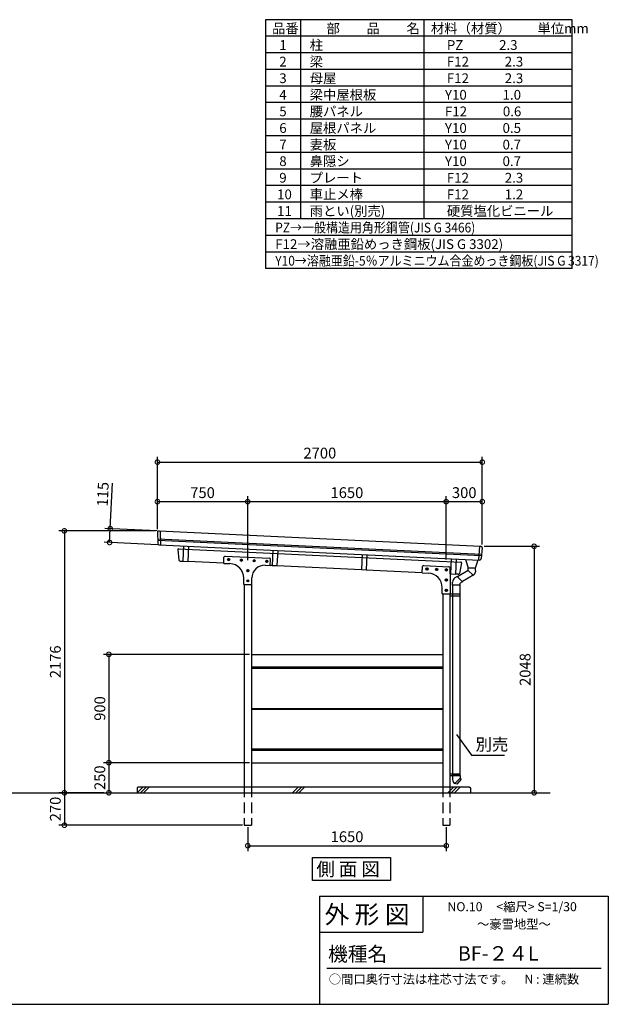
# Model space of a CAD drawing. Extents: x 105 to 12230, y 0 to 8182.
# Drawn here: x 7338 to 12230, y 0 to 8182 of the extents above; entities that cross this region are included whole.
import ezdxf

# ---------------------------------------------------------------- set-up
doc = ezdxf.new("R2010")
doc.units = 0
doc.header["$LTSCALE"] = 7
doc.header["$PDMODE"] = 3
doc.header["$PDSIZE"] = 2
doc.linetypes.add('HIDDEN', pattern=[0.375, 0.25, -0.125])
doc.layers.get('0').update_dxf_attribs({"linetype": 'CONTINUOUS'})
doc.layers.get('DEFPOINTS').update_dxf_attribs({"linetype": 'CONTINUOUS'})
for name, color, linetype in [('仕様書枠', 230, 'CONTINUOUS'), ('寸法', 4, 'CONTINUOUS'), ('文字', 7, 'CONTINUOUS'), ('点線', 2, 'HIDDEN'), ('細線', 5, 'CONTINUOUS'), ('部品1', 7, 'CONTINUOUS'), ('Ｇ．Ｌ', 30, 'CONTINUOUS')]:
    doc.layers.add(name, color=color, linetype=linetype)
doc.styles.get("Standard").update_dxf_attribs({"font": 'txt', "bigfont": 'bigfont.shx'})
doc.styles.add('STYLE1', font='isocp.shx', dxfattribs={"bigfont": 'bigfont.shx'})
doc.styles.add('STYLE2', font='MS PGothic.ttf')
doc.styles.add('STYLE3', font='MS PGothic.ttf')
doc.dimstyles.new('INABA_S30G', dxfattribs={"dimscale": 30, "dimtxt": 3, "dimasz": 2.5, "dimexe": 1.5, "dimexo": 0.5, "dimgap": 1, "dimtad": 3, "dimdec": 1, "dimdsep": 46, "dimtxsty": 'STYLE1', "dimblk1": 'DOTSMALL', "dimblk2": 'DOTSMALL', "dimsah": 1, "dimcen": 0, "dimclrt": 7, "dimadec": 0, "dimazin": 0, "dimtfac": 1, "dimtdec": 4, "dimtix": 1, "dimtmove": 0, "dimatfit": 3, "dimldrblk": 'DOTSMALL', "dimfxl": 1, "dimtolj": 1, "dimtzin": 0, "dimarcsym": 0})
doc.dimstyles.new('INABA_S40G', dxfattribs={"dimscale": 40, "dimtxt": 3, "dimasz": 2.5, "dimexe": 1.5, "dimexo": 0.5, "dimgap": 1, "dimtad": 3, "dimdec": 1, "dimdsep": 46, "dimtxsty": 'STYLE1', "dimblk1": 'DOTSMALL', "dimblk2": 'DOTSMALL', "dimsah": 1, "dimcen": 0, "dimclrt": 7, "dimadec": 0, "dimazin": 0, "dimtfac": 1, "dimtdec": 4, "dimtix": 1, "dimtmove": 0, "dimatfit": 3, "dimldrblk": 'DOTSMALL', "dimfxl": 1, "dimtolj": 1, "dimtzin": 0, "dimarcsym": 0})

# ---------------------------------------------------------------- blocks, each defined once
blk = doc.blocks.new('_DOTSMALL')
at = {"color": 0, "linetype": 'ByBlock', "ltscale": 50, "const_width": 0.5}
blk.add_lwpolyline([(-0.0625, 0, 1), (0.0625, 0, 1)], format="xyb", close=True, dxfattribs=at)
blk = doc.blocks.new('*D14')
at = {"color": 0, "linetype": 'ByBlock', "ltscale": 50}
for p, q in [((9911.5, -5916.2), (9911.5, -5314.6)), ((12611.5, -6044.2), (12611.5, -5314.6)), ((9911.5, -5359.6), (12611.5, -5359.6))]:
    blk.add_line(p, q, dxfattribs=at)
at = {"layer": 'DEFPOINTS', "color": 0, "linetype": 'ByBlock', "ltscale": 50}
for p in [(12611.5, -5359.6), (9911.5, -5931.2), (12611.5, -6059.2)]:
    blk.add_point(p, dxfattribs=at)
at = {"color": 0, "linetype": 'ByBlock', "ltscale": 50, "xscale": 75, "yscale": 75, "zscale": 75, "rotation": 180}
blk.add_blockref('_DOTSMALL', (9911.5, -5359.6), dxfattribs=at)
at = {"color": 0, "linetype": 'ByBlock', "ltscale": 50, "xscale": 75, "yscale": 75, "zscale": 75}
blk.add_blockref('_DOTSMALL', (12611.5, -5359.6), dxfattribs=at)
at = {"color": 7, "linetype": 'ByBlock', "ltscale": 50, "insert": (11261.5, -5284.6), "char_height": 90, "attachment_point": 5, "style": 'STYLE1'}
blk.add_mtext('\\A1;2700', dxfattribs=at)
blk = doc.blocks.new('*D15')
at = {"color": 0, "linetype": 'ByBlock', "ltscale": 50}
for p, q in [((10661.5, -6173.9), (10661.5, -5643.2)), ((12311.5, -6167.6), (12311.5, -5643.2)), ((10661.5, -5688.2), (12311.5, -5688.2))]:
    blk.add_line(p, q, dxfattribs=at)
at = {"layer": 'DEFPOINTS', "color": 0, "linetype": 'ByBlock', "ltscale": 50}
for p in [(12311.5, -5688.2), (10661.5, -6188.9), (12311.5, -6182.6)]:
    blk.add_point(p, dxfattribs=at)
at = {"color": 0, "linetype": 'ByBlock', "ltscale": 50, "xscale": 75, "yscale": 75, "zscale": 75, "rotation": 180}
blk.add_blockref('_DOTSMALL', (10661.5, -5688.2), dxfattribs=at)
at = {"color": 0, "linetype": 'ByBlock', "ltscale": 50, "xscale": 75, "yscale": 75, "zscale": 75}
blk.add_blockref('_DOTSMALL', (12311.5, -5688.2), dxfattribs=at)
at = {"color": 7, "linetype": 'ByBlock', "ltscale": 50, "insert": (11486.5, -5613.2), "char_height": 90, "attachment_point": 5, "style": 'STYLE1'}
blk.add_mtext('\\A1;1650', dxfattribs=at)
blk = doc.blocks.new('*D16')
at = {"color": 0, "linetype": 'ByBlock', "ltscale": 50}
for p, q in [((10662.5, -8392.2), (10662.5, -8592.4)), ((12312.5, -8392.2), (12312.5, -8592.4)), ((10662.5, -8547.4), (12312.5, -8547.4))]:
    blk.add_line(p, q, dxfattribs=at)
at = {"layer": 'DEFPOINTS', "color": 0, "linetype": 'ByBlock', "ltscale": 50}
for p in [(10662.5, -8377.2), (12312.5, -8377.2), (12312.5, -8547.4)]:
    blk.add_point(p, dxfattribs=at)
at = {"color": 0, "linetype": 'ByBlock', "ltscale": 50, "xscale": 75, "yscale": 75, "zscale": 75, "rotation": 180}
blk.add_blockref('_DOTSMALL', (10662.5, -8547.4), dxfattribs=at)
at = {"color": 0, "linetype": 'ByBlock', "ltscale": 50, "xscale": 75, "yscale": 75, "zscale": 75}
blk.add_blockref('_DOTSMALL', (12312.5, -8547.4), dxfattribs=at)
at = {"color": 7, "linetype": 'ByBlock', "ltscale": 50, "insert": (11487.5, -8472.4), "char_height": 90, "attachment_point": 5, "style": 'STYLE1'}
blk.add_mtext('\\A1;1650', dxfattribs=at)
blk = doc.blocks.new('*D17')
at = {"color": 0, "linetype": 'ByBlock', "ltscale": 50}
for p, q in [((8529.5, -5931.2), (7726.1, -5931.2)), ((7771.1, -5931.2), (7771.1, -8107.2)), ((8097.7, -8107.2), (7726.1, -8107.2))]:
    blk.add_line(p, q, dxfattribs=at)
at = {"layer": 'DEFPOINTS', "color": 0, "linetype": 'ByBlock', "ltscale": 50}
for p in [(8544.5, -5931.2), (7771.1, -8107.2), (8112.7, -8107.2)]:
    blk.add_point(p, dxfattribs=at)
at = {"color": 0, "linetype": 'ByBlock', "ltscale": 50, "xscale": 75, "yscale": 75, "zscale": 75}
for p, rotation in [((7771.1, -5931.2), 90), ((7771.1, -8107.2), 270)]:
    blk.add_blockref('_DOTSMALL', p, dxfattribs=dict(at, rotation=rotation))
at = {"color": 7, "linetype": 'ByBlock', "ltscale": 50, "insert": (7696.1, -7019.2), "char_height": 90, "attachment_point": 5, "rotation": 90, "style": 'STYLE1'}
blk.add_mtext('\\A1;2176', dxfattribs=at)
blk = doc.blocks.new('*D18')
at = {"color": 0, "linetype": 'ByBlock', "ltscale": 50}
for p, q in [((9310.5, -6957.2), (8095.7, -6957.2)), ((8140.7, -6957.2), (8140.7, -7857.2)), ((9310.5, -7857.2), (8095.7, -7857.2))]:
    blk.add_line(p, q, dxfattribs=at)
at = {"layer": 'DEFPOINTS', "color": 0, "linetype": 'ByBlock', "ltscale": 50}
for p in [(9325.5, -6957.2), (8140.7, -7857.2), (9325.5, -7857.2)]:
    blk.add_point(p, dxfattribs=at)
at = {"color": 0, "linetype": 'ByBlock', "ltscale": 50, "xscale": 75, "yscale": 75, "zscale": 75}
for p, rotation in [((8140.7, -6957.2), 90), ((8140.7, -7857.2), 270)]:
    blk.add_blockref('_DOTSMALL', p, dxfattribs=dict(at, rotation=rotation))
at = {"color": 7, "linetype": 'ByBlock', "ltscale": 50, "insert": (8065.7, -7407.2), "char_height": 90, "attachment_point": 5, "rotation": 90, "style": 'STYLE1'}
blk.add_mtext('\\A1;900', dxfattribs=at)
blk = doc.blocks.new('*D19')
at = {"color": 0, "linetype": 'ByBlock', "ltscale": 50}
for p, q in [((9310.5, -7857.2), (8095.7, -7857.2)), ((8140.7, -7857.2), (8140.7, -8107.2)), ((8054.5, -8107.2), (8185.7, -8107.2))]:
    blk.add_line(p, q, dxfattribs=at)
at = {"layer": 'DEFPOINTS', "color": 0, "linetype": 'ByBlock', "ltscale": 50}
for p in [(9325.5, -7857.2), (8039.5, -8107.2), (8140.7, -8107.2)]:
    blk.add_point(p, dxfattribs=at)
at = {"color": 0, "linetype": 'ByBlock', "ltscale": 50, "xscale": 75, "yscale": 75, "zscale": 75}
for p, rotation in [((8140.7, -7857.2), 90), ((8140.7, -8107.2), 270)]:
    blk.add_blockref('_DOTSMALL', p, dxfattribs=dict(at, rotation=rotation))
at = {"color": 7, "linetype": 'ByBlock', "ltscale": 50, "insert": (8065.6, -7982.2), "char_height": 90, "attachment_point": 5, "rotation": 90, "style": 'STYLE1'}
blk.add_mtext('\\A1;250', dxfattribs=at)
blk = doc.blocks.new('*D20')
at = {"color": 0, "linetype": 'ByBlock', "ltscale": 50}
for p, q in [((9519.2, -5912.6), (9537.1, -5535)), ((9910.6, -5931.1), (9474.3, -5910.5)), ((9513.8, -6027.5), (9519.2, -5912.6)), ((9912.1, -6046.3), (9468.8, -6025.3))]:
    blk.add_line(p, q, dxfattribs=at)
at = {"layer": 'DEFPOINTS', "color": 0, "linetype": 'ByBlock', "ltscale": 50}
for p in [(9925.6, -5931.8), (9513.8, -6027.5), (9927.1, -6047.1)]:
    blk.add_point(p, dxfattribs=at)
at = {"color": 0, "linetype": 'ByBlock', "ltscale": 50, "xscale": 75, "yscale": 75, "zscale": 75}
for p, rotation in [((9519.2, -5912.6), 87.28578778387816), ((9513.8, -6027.5), 267.2857877838782)]:
    blk.add_blockref('_DOTSMALL', p, dxfattribs=dict(at, rotation=rotation))
at = {"color": 7, "linetype": 'ByBlock', "ltscale": 50, "insert": (9457.7, -5626.2), "char_height": 90, "attachment_point": 5, "rotation": 87.28579, "style": 'STYLE1'}
blk.add_mtext('\\A1;115', dxfattribs=at)
blk = doc.blocks.new('*D21')
at = {"color": 0, "linetype": 'ByBlock', "ltscale": 50}
for p, q in [((9911.5, -5916.2), (9911.5, -5643.2)), ((10661.5, -6173.9), (10661.5, -5643.2)), ((9911.5, -5688.2), (10661.5, -5688.2))]:
    blk.add_line(p, q, dxfattribs=at)
at = {"layer": 'DEFPOINTS', "color": 0, "linetype": 'ByBlock', "ltscale": 50}
for p in [(10661.5, -5688.2), (9911.5, -5931.2), (10661.5, -6188.9)]:
    blk.add_point(p, dxfattribs=at)
at = {"color": 0, "linetype": 'ByBlock', "ltscale": 50, "xscale": 75, "yscale": 75, "zscale": 75, "rotation": 180}
blk.add_blockref('_DOTSMALL', (9911.5, -5688.2), dxfattribs=at)
at = {"color": 0, "linetype": 'ByBlock', "ltscale": 50, "xscale": 75, "yscale": 75, "zscale": 75}
blk.add_blockref('_DOTSMALL', (10661.5, -5688.2), dxfattribs=at)
at = {"color": 7, "linetype": 'ByBlock', "ltscale": 50, "insert": (10286.5, -5613.2), "char_height": 90, "attachment_point": 5, "style": 'STYLE1'}
blk.add_mtext('\\A1;750', dxfattribs=at)
blk = doc.blocks.new('A$C0EDA5930')
at = {"layer": '細線', "ltscale": 50}
blk.add_lwpolyline([(2.5, 5.2), (9, 1.5), (15.5, 5.2), (15.5, 12.8), (9, 16.5), (2.5, 12.8)], close=True, dxfattribs=at)
at = {"layer": '部品1', "ltscale": 50}
blk.add_circle((9, 9), 9, dxfattribs=at)
blk = doc.blocks.new('*D22')
at = {"color": 0, "linetype": 'ByBlock', "ltscale": 50}
for p, q in [((11197.8, -11653.1), (11658.7, -11653.1)), ((11613.7, -11653.1), (11613.7, -13701.1)), ((11313, -13701.1), (11658.7, -13701.1))]:
    blk.add_line(p, q, dxfattribs=at)
at = {"layer": 'DEFPOINTS', "color": 0, "linetype": 'ByBlock', "ltscale": 50}
for p in [(11182.8, -11653.1), (11298, -13701.1), (11613.7, -13701.1)]:
    blk.add_point(p, dxfattribs=at)
at = {"color": 0, "linetype": 'ByBlock', "ltscale": 50, "xscale": 75, "yscale": 75, "zscale": 75}
for p, rotation in [((11613.7, -11653.1), 90), ((11613.7, -13701.1), 270)]:
    blk.add_blockref('_DOTSMALL', p, dxfattribs=dict(at, rotation=rotation))
at = {"color": 7, "linetype": 'ByBlock', "ltscale": 50, "insert": (11538.7, -12677.1), "char_height": 90, "attachment_point": 5, "rotation": 90, "style": 'STYLE1'}
blk.add_mtext('\\A1;2048', dxfattribs=at)
blk = doc.blocks.new('*D23')
at = {"color": 0, "linetype": 'ByBlock', "ltscale": 50}
for p, q in [((12311.5, -6167.6), (12311.5, -5643.2)), ((12611.5, -6044.2), (12611.5, -5643.2)), ((12311.5, -5688.2), (12611.5, -5688.2))]:
    blk.add_line(p, q, dxfattribs=at)
at = {"layer": 'DEFPOINTS', "color": 0, "linetype": 'ByBlock', "ltscale": 50}
for p in [(12611.5, -5688.2), (12611.5, -6059.2), (12311.5, -6182.6)]:
    blk.add_point(p, dxfattribs=at)
at = {"color": 0, "linetype": 'ByBlock', "ltscale": 50, "xscale": 75, "yscale": 75, "zscale": 75, "rotation": 180}
blk.add_blockref('_DOTSMALL', (12311.5, -5688.2), dxfattribs=at)
at = {"color": 0, "linetype": 'ByBlock', "ltscale": 50, "xscale": 75, "yscale": 75, "zscale": 75}
blk.add_blockref('_DOTSMALL', (12611.5, -5688.2), dxfattribs=at)
at = {"color": 7, "linetype": 'ByBlock', "ltscale": 50, "insert": (12461.5, -5613.2), "char_height": 90, "attachment_point": 5, "style": 'STYLE1'}
blk.add_mtext('\\A1;300', dxfattribs=at)
blk = doc.blocks.new('A$C77024C93')
at = {"layer": '細線', "ltscale": 50}
for p, q in [((0, 0), (50, 50)), ((26.9, 0), (76.9, 50)), ((53.9, 0), (103.9, 50)), ((1305, 0), (1355, 50)), ((1331.9, 0), (1381.9, 50)), ((1358.9, 0), (1408.9, 50)), ((2610.7, 0), (2660.7, 50)), ((2637.7, 0), (2687.7, 50)), ((2664.6, 0), (2714.6, 50)), ((3915.7, 0), (3965.7, 50)), ((3942.7, 0), (3992.7, 50)), ((3969.6, 0), (4019.6, 50)), ((7064.6, 0), (7114.6, 50)), ((7091.6, 0), (7141.6, 50)), ((7118.5, 0), (7168.5, 50)), ((8356.2, 0), (8406.2, 50)), ((8383.2, 0), (8433.2, 50)), ((8410.1, 0), (8460.1, 50)), ((9647.8, 0), (9697.8, 50)), ((9674.8, 0), (9724.8, 50)), ((9701.7, 0), (9751.7, 50))]:
    blk.add_line(p, q, dxfattribs=at)
blk = doc.blocks.new('*D25')
at = {"color": 0, "linetype": 'ByBlock', "ltscale": 50}
for p, q in [((15338.1, 2453.3), (14966.5, 2453.3)), ((15011.5, 2453.3), (15011.5, 2183.3)), ((16490.9, 2183.3), (14966.5, 2183.3))]:
    blk.add_line(p, q, dxfattribs=at)
at = {"layer": 'DEFPOINTS', "color": 0, "linetype": 'ByBlock', "ltscale": 50}
for p in [(15353.1, 2453.3), (15011.5, 2183.3), (16505.9, 2183.3)]:
    blk.add_point(p, dxfattribs=at)
at = {"color": 0, "linetype": 'ByBlock', "ltscale": 50, "xscale": 75, "yscale": 75, "zscale": 75}
for p, rotation in [((15011.5, 2453.3), 90), ((15011.5, 2183.3), 270)]:
    blk.add_blockref('_DOTSMALL', p, dxfattribs=dict(at, rotation=rotation))
at = {"color": 7, "linetype": 'ByBlock', "ltscale": 50, "insert": (14936.5, 2318.3), "char_height": 90, "attachment_point": 5, "rotation": 90, "style": 'STYLE1'}
blk.add_mtext('\\A1;270', dxfattribs=at)

msp = doc.modelspace()

# ---------------------------------------------------------------- linework, layer by layer
at = {"layer": '仕様書枠', "ltscale": 50}
for p, q in [((11065.98, 3628.25), (11065.98, 3628.25)), ((11065.98, 3628.25), (11065.98, 3628.25)), ((9830.4, 900), (12230.4, 900)), ((12230.4, 900), (12230.4, 0)), ((9830.4, 600), (10688.4, 600)), ((105, 0), (12230.4, 0))]:
    msp.add_line(p, q, dxfattribs=at)
at = {"layer": '仕様書枠', "linetype": 'Continuous', "ltscale": 50}
for p, q in [((9830.4, 900), (9830.4, 0)), ((10688.4, 900), (10688.4, 600))]:
    msp.add_line(p, q, dxfattribs=at)
at = {"layer": '文字', "color": 7, "ltscale": 50}
msp.add_line((9890.4, 300), (12170.4, 300), dxfattribs=at)
at = {"layer": '点線', "ltscale": 50}
for p, q in [((9203.78, 1808.02), (9203.78, 1488.02)), ((9263.78, 1808.02), (9263.78, 1488.02)), ((10853.78, 1808.02), (10853.78, 1488.02)), ((10913.78, 1808.02), (10913.78, 1488.02)), ((9203.78, 1488.02), (9263.78, 1488.02)), ((10853.78, 1488.02), (10913.78, 1488.02))]:
    msp.add_line(p, q, dxfattribs=at)
at = {"layer": '細線', "ltscale": 50}
for p, q in [((8484.82, 3868.84), (11177.48, 3741.19)), ((8485.19, 3856.81), (11176.49, 3729.23)), ((11065.98, 3628.25), (11125.98, 3628.25)), ((11107.36, 3565.02), (11065.98, 3606.25)), ((11019.64, 3510.75), (10975.34, 3554.9)), ((10999.78, 3482.99), (10935.78, 3482.99)), ((9263.78, 2805.02), (10853.78, 2805.02)), ((9263.78, 2794.02), (10853.78, 2794.02)), ((9263.78, 2458.02), (10853.78, 2458.02)), ((9263.78, 2452.02), (10853.78, 2452.02)), ((9263.78, 2122.02), (10853.78, 2122.02)), ((9263.78, 2111.02), (10853.78, 2111.02)), ((10913.78, 1805.66), (10916.14, 1808.02)), ((10999.78, 1878.48), (10955.47, 1834.33)), ((10970.06, 1828.02), (10956.94, 1835.79)), ((11007.17, 1871.78), (10970.06, 1828.02)), ((11007.17, 1871.78), (10998.32, 1877.02))]:
    msp.add_line(p, q, dxfattribs=at)
at = {"layer": '部品1'}
for p, q in [((11930.4, 8182.2), (9380.4, 8182.2)), ((9380.4, 8182.2), (9380.4, 6113.79)), ((9673.14, 8182.2), (9673.14, 6527.47)), ((11930.4, 6113.79), (11930.4, 8182.2)), ((10695.84, 8182.2), (10695.84, 6527.47)), ((11930.4, 8044.31), (9380.4, 8044.31)), ((11930.4, 7906.41), (9380.4, 7906.41)), ((11930.4, 7768.52), (9380.4, 7768.52)), ((11930.4, 7630.62), (9380.4, 7630.62)), ((11930.4, 7492.73), (9380.4, 7492.73)), ((11930.4, 7354.84), (9380.4, 7354.84)), ((11930.4, 7216.94), (9380.4, 7216.94)), ((11930.4, 7079.05), (9380.4, 7079.05)), ((11930.4, 6941.16), (9380.4, 6941.16)), ((11930.4, 6803.26), (9380.4, 6803.26)), ((11930.4, 6665.37), (9380.4, 6665.37)), ((11930.4, 6527.47), (9380.4, 6527.47)), ((11930.4, 6389.58), (9380.4, 6389.58)), ((11930.4, 6251.69), (9380.4, 6251.69)), ((11930.4, 6113.79), (9380.4, 6113.79))]:
    msp.add_line(p, q, dxfattribs=at)
at = {"layer": '部品1', "ltscale": 50}
for p, q in [((8496.85, 3933.35), (11169.37, 3806.65)), ((8505.86, 3932.92), (8509.4, 3817.62)), ((8483.24, 3919.96), (8485.99, 3830.73)), ((8498.37, 3818.15), (11160.83, 3691.92)), ((8653.33, 3779.6), (8661.99, 3690.81)), ((8658.45, 3785.65), (11005.32, 3674.4)), ((8699.59, 3808.61), (8693.58, 3681.87)), ((8740.54, 3806.66), (8734.56, 3680.43)), ((9441.59, 3773.43), (9435.6, 3647.2)), ((9482.54, 3771.49), (9476.56, 3645.26)), ((11159.82, 3807.1), (11150.38, 3692.42)), ((11181.71, 3792.6), (11174.4, 3703.84)), ((8671.29, 3682.93), (8693.58, 3681.87)), ((8693.6, 3682.37), (8734.56, 3680.43)), ((9033.38, 3664.26), (9035.79, 3715.21)), ((9046.26, 3724.72), (9413.88, 3707.29)), ((9420.98, 3645.89), (9423.39, 3696.83)), ((10183.59, 3738.25), (10177.6, 3612.02)), ((10224.54, 3736.31), (10218.56, 3610.08)), ((10925.59, 3703.08), (10919.6, 3576.84)), ((10966.54, 3701.14), (10960.53, 3574.4)), ((11043.48, 3697.49), (11065.98, 3628.25)), ((11125.98, 3628.25), (11148.48, 3692.27)), ((8734.63, 3681.93), (9033.55, 3667.76)), ((9033.38, 3664.26), (9085.46, 3661.79)), ((9377.75, 3647.94), (9420.98, 3645.89)), ((9421.15, 3649.38), (9435.67, 3648.7)), ((9435.6, 3647.2), (9476.56, 3645.26)), ((9476.63, 3646.75), (10177.67, 3613.52)), ((10177.6, 3612.02), (10218.56, 3610.08)), ((10218.63, 3611.58), (10683.55, 3589.54)), ((10683.38, 3586.04), (10685.79, 3636.98)), ((10696.26, 3646.5), (10905.76, 3636.57)), ((10915.28, 3578.43), (10915.28, 3626.58)), ((10963.47, 3636.33), (10960.56, 3574.9)), ((11065.98, 3606.25), (10976.8, 3553.44)), ((11009.85, 3667.89), (10992.83, 3580.31)), ((11065.98, 3606.25), (11065.98, 3628.25)), ((11125.98, 3606.25), (11125.98, 3628.25)), ((11125.98, 3606.25), (11125.98, 3593.07)), ((9199.78, 3488.76), (9199.78, 3541.93)), ((9267.78, 3488.76), (9267.78, 3543.06)), ((10683.38, 3586.04), (10735.46, 3583.57)), ((10915.28, 3578.55), (10919.67, 3578.34)), ((10917.78, 3578.43), (10915.28, 3578.43)), ((10917.78, 3410.54), (10917.78, 3578.43)), ((10919.6, 3576.84), (10960.56, 3574.9)), ((10975.34, 3554.9), (10955.4, 3543.09)), ((10982.82, 3573.35), (10960.53, 3574.4)), ((11112.02, 3567.78), (11018.18, 3512.21)), ((11095.98, 3567.78), (11095.98, 3567.78)), ((11095.98, 3567.78), (11095.98, 3567.78)), ((11112.02, 3567.78), (11112.02, 3567.78)), ((9199.78, 3488.76), (9267.78, 3488.76)), ((9203.78, 3488.76), (9203.78, 1808.02)), ((9263.78, 3488.76), (9263.78, 1808.02)), ((10849.78, 3410.54), (10849.78, 3463.71)), ((10935.78, 3498.99), (10935.78, 3508.67)), ((10935.78, 3482.99), (10935.78, 3498.99)), ((10937.78, 1900.48), (10937.78, 3482.99)), ((10997.78, 1900.48), (10997.78, 3482.99)), ((11019.64, 3510.75), (10999.78, 3498.99)), ((10999.78, 3482.99), (10999.78, 3498.99)), ((10849.78, 3410.54), (10917.78, 3410.54)), ((10853.78, 3410.54), (10853.78, 1808.02)), ((10913.78, 3410.54), (10913.78, 1808.02)), ((10913.78, 3394.54), (10997.78, 3394.54)), ((10917.78, 3410.54), (10997.78, 3410.54)), ((9263.78, 2908.02), (10853.78, 2908.02)), ((9263.78, 2008.02), (10853.78, 2008.02)), ((10913.78, 1916.48), (10997.78, 1916.48)), ((10913.78, 1900.48), (10997.78, 1900.48)), ((10999.78, 1900.48), (10935.78, 1900.48)), ((10935.78, 1900.48), (10935.78, 1868.79)), ((10937.78, 1900.48), (10997.78, 1900.48)), ((10999.78, 1900.48), (10999.78, 1878.48)), ((8323.78, 1808.02), (8313.78, 1798.02)), ((8323.78, 1808.02), (11073.78, 1808.02)), ((10955.47, 1834.33), (10955.4, 1834.38)), ((11073.78, 1808.02), (11083.78, 1798.02)), ((8313.78, 1798.02), (8313.78, 1758.02)), ((11083.78, 1798.02), (11083.78, 1758.02))]:
    msp.add_line(p, q, dxfattribs=at)
at = {"layer": '部品1'}
msp.add_lwpolyline([(9772.6, 1220.98), (10419.63, 1220.98), (10419.63, 1028.46), (9772.6, 1028.46)], close=True, dxfattribs=at)
at = {"layer": '部品1', "ltscale": 50}
for centre, radius, start, end in [((8496.24, 3920.36), 13, 87.285788, 181.760684), ((8498.98, 3831.13), 13, 181.760684, 267.285788), ((8658.22, 3780.66), 5, 87.285788, 192.192935), ((11168.75, 3793.66), 13, 355.293694, 87.285788), ((8671.76, 3692.92), 10, 192.192935, 267.285788), ((9045.78, 3714.73), 10, 87.285788, 177.285788), ((9413.41, 3697.3), 10, 357.285788, 87.285788), ((11161.45, 3704.91), 13, 267.285788, 355.293694), ((9079.78, 3541.93), 120, 0, 87.285788), ((9372.78, 3543.06), 105, 87.285788, 180), ((10695.78, 3636.51), 10, 87.285788, 177.285788), ((10905.28, 3626.58), 10, 360, 87.285788), ((11005.08, 3669.4), 5, 342.378641, 87.285788), ((10729.78, 3463.71), 120, 0, 87.285788), ((10975.78, 3508.67), 40, 120.634922, 180), ((10983.29, 3583.34), 10, 267.285788, 342.378641), ((11095.98, 3593.07), 30, 296.769458, 360), ((10975.78, 1868.79), 40, 180, 239.365078)]:
    msp.add_arc(centre, radius, start, end, dxfattribs=at)
at = {"layer": 'Ｇ．Ｌ', "ltscale": 50}
msp.add_line((852.73, 1758.02), (11746.2, 1758.02), dxfattribs=at)

# ---------------------------------------------------------------- block references
at = {"layer": '寸法', "ltscale": 50}
msp.add_blockref('A$C77024C93', (1249.14, 1758.02), dxfattribs=at)
at = {"layer": '部品1', "ltscale": 50}
for p in [(9065.96, 3686.83), (9171.84, 3681.81), (9277.72, 3676.79), (9383.6, 3671.77), (9224.78, 3594.76), (10714.96, 3608.66), (10794.87, 3604.87), (10874.78, 3601.08), (9224.78, 3509.76), (10874.78, 3516.54), (10874.78, 3431.54)]:
    msp.add_blockref('A$C0EDA5930', p, dxfattribs=at)

# ---------------------------------------------------------------- texts
at = {"layer": '仕様書枠', "color": 7, "ltscale": 50, "style": 'STYLE2'}
msp.add_text('側 面 図', height=112, dxfattribs=at).set_placement((9804.01, 1067.11))
at = {"layer": '寸法', "color": 7, "ltscale": 50, "insert": (11127.01, 2146.02), "char_height": 100, "width": 1, "attachment_point": 4}
msp.add_mtext('別売', dxfattribs=at)
at = {"layer": '文字', "color": 7, "ltscale": 50}
for s, height, style, p in [('品番', 81.114, 'STYLE1', (9435.66, 8068.98)), ('部\u3000\u3000品\u3000\u3000名', 81.114, 'STYLE1', (9888.64, 8068.98)), ('材料（材質）\u3000\u3000単位mm', 81.114, 'STYLE1', (10756.35, 8068.98)), ('柱', 81.11, 'STYLE1', (9748.51, 7931.08)), ('1', 81.11, 'STYLE1', (9495.49, 7931.08)), ('PZ            2.3', 81.114, 'STYLE1', (10888.44, 7931.08)), ('2', 81.11, 'STYLE1', (9495.49, 7793.19)), ('梁', 81.11, 'STYLE1', (9748.51, 7793.19)), ('F12            2.3', 81.114, 'STYLE1', (10888.44, 7793.19)), ('3', 81.11, 'STYLE1', (9495.49, 7655.29)), ('母屋', 81.114, 'STYLE1', (9748.51, 7655.29)), ('F12            2.3', 81.114, 'STYLE1', (10888.44, 7655.29)), ('梁中屋根板', 81.114, 'STYLE1', (9748.51, 7517.4)), ('4', 81.11, 'STYLE1', (9495.49, 7517.4)), ('Y10            1.0', 81.114, 'STYLE1', (10872.36, 7517.4)), ('5', 81.11, 'STYLE1', (9495.49, 7379.51)), ('腰パネル', 81.114, 'STYLE1', (9748.51, 7379.51)), ('F12            0.6', 81.114, 'STYLE1', (10872.36, 7379.51)), ('6', 81.11, 'STYLE1', (9495.49, 7241.61)), ('屋根パネル', 81.114, 'STYLE1', (9748.51, 7241.61)), ('Y10            0.5', 81.114, 'STYLE1', (10872.36, 7241.61)), ('7', 81.11, 'STYLE1', (9495.49, 7103.72)), ('妻板', 81.114, 'STYLE1', (9748.51, 7103.72)), ('Y10            0.7', 81.114, 'STYLE1', (10872.36, 7103.72)), ('8', 81.11, 'STYLE1', (9495.49, 6965.83)), ('鼻隠シ', 81.114, 'STYLE1', (9748.51, 6965.83)), ('Y10            0.7', 81.114, 'STYLE1', (10872.36, 6965.83)), ('9', 81.11, 'STYLE1', (9495.49, 6827.93)), ('プレート', 81.114, 'STYLE1', (9748.51, 6827.93)), ('F12            2.3', 81.114, 'STYLE1', (10888.44, 6827.93)), ('10', 81.114, 'STYLE1', (9477.31, 6690.04)), ('車止メ棒', 81.114, 'STYLE1', (9748.51, 6690.04)), ('F12            1.2', 81.114, 'STYLE1', (10888.44, 6690.04)), ('11', 81.114, 'STYLE1', (9477.31, 6552.14)), ('雨とい(別売)', 81.114, 'STYLE1', (9748.51, 6552.14)), ('硬質塩化ビニール', 81.114, 'STYLE1', (10888.44, 6552.14)), ('F12→溶融亜鉛めっき鋼板(JIS G 3302)', 81.114, 'STYLE1', (9461.95, 6276.36)), ('外 形 図', 150, 'STYLE2', (9872.23, 671.32)), ('NO.10     <縮尺> S=1/30', 75, 'STYLE2', (10893.1, 773.67)), ('～豪雪地型～', 75, 'STYLE2', (11138.72, 628.69)), ('機種名', 120, 'STYLE2', (9901.08, 357.96)), ('BF-２４L', 120, 'STYLE3', (10979.8, 362.92)), ('○間口奥行寸法は柱芯寸法です。    N : 連続数', 75, 'STYLE2', (9907.05, 171.41))]:
    msp.add_text(s, height=height, dxfattribs=dict(at, style=style)).set_placement(p)
at = {"layer": '文字', "color": 7, "ltscale": 50, "style": 'STYLE1', "width": 0.9}
for s, p in [('PZ→一般構造用角形鋼管(JIS G 3466)', (9461.95, 6414.25)), ('Y10→溶融亜鉛-5％アルミニウム合金めっき鋼板(JIS G 3317)', (9461.95, 6138.46))]:
    msp.add_text(s, height=81.114, dxfattribs=at).set_placement(p)

# ---------------------------------------------------------------- dimensions: what is measured, and where the dimension line sits
at = {"layer": '寸法', "ltscale": 50}
for base, p1, p2, picture, middle in [((11182.81, 4505.62), (8482.81, 3934.01), (11182.81, 3806.01), '*D14', (11199.83, 4580.63)), ((9232.81, 4177.02), (8482.81, 3934.01), (9232.81, 3676.26), '*D21', (10224.83, 4252.02)), ((10882.81, 4177.02), (9232.81, 3676.26), (10882.81, 3682.58), '*D15', (11424.83, 4252.02)), ((10883.78, 1317.82), (9233.78, 1488.02), (10883.78, 1488.02), '*D16', (11425.8, 1392.82))]:
    dim = msp.add_linear_dim(base=base, p1=p1, p2=p2, dimstyle='INABA_S30G', dxfattribs=at)
    dim.commit()
    dim.dimension.update_dxf_attribs({"geometry": picture, "text_midpoint": middle, "insert": (-1428.7, 9865.2)})
for base, p1, p2, angle, picture, middle, set_off in [((8085.1, 3837.74), (8496.85, 3933.35), (8498.37, 3818.15), 87.285788, '*D20', (8103.95, 4235.4), (-1428.7, 9865.2)), ((11613.68, 1758.02), (11182.81, 3806.01), (11298.01, 1758.02), 90, '*D22', (11613.68, 2782.02), (0, 15459.13)), ((8078.97, 1758.02), (9263.78, 2008.02), (7977.8, 1758.02), 90, '*D19', (8078.97, 1883.02), (-61.68, 9865.2)), ((7709.46, 1488.02), (8050.98, 1758.02), (9203.78, 1488.02), 90, '*D25', (7709.46, 1623.02), (-7302.08, -695.28))]:
    dim = msp.add_linear_dim(base=base, p1=p1, p2=p2, angle=angle, dimstyle='INABA_S30G', dxfattribs=at)
    dim.commit()
    dim.dimension.update_dxf_attribs({"geometry": picture, "text_midpoint": middle, "dimtype": 160, "insert": set_off})
dim = msp.add_linear_dim(base=(11182.81, 4177.02), p1=(10882.81, 3682.58), p2=(11182.81, 3806.01), dimstyle='INABA_S30G', dxfattribs=at)
dim.commit()
dim.dimension.update_dxf_attribs({"geometry": '*D23', "text_midpoint": (11032.81, 4177.02), "dimtype": 160, "insert": (-1428.7, 9865.2)})
for base, p1, p2, picture, middle in [((7709.46, 1758.02), (8482.81, 3934.01), (8050.98, 1758.02), '*D17', (7634.45, 2846.02)), ((8078.97, 2008.02), (9263.78, 2908.02), (9263.78, 2008.02), '*D18', (8003.97, 2458.02))]:
    dim = msp.add_linear_dim(base=base, p1=p1, p2=p2, angle=90, dimstyle='INABA_S30G', dxfattribs=at)
    dim.commit()
    dim.dimension.update_dxf_attribs({"geometry": picture, "text_midpoint": middle, "insert": (-61.68, 9865.2)})

# ---------------------------------------------------------------- leaders
at = {"layer": '寸法', "ltscale": 50, "has_arrowhead": 0, "annotation_type": 0, "has_hookline": 1, "hookline_direction": 0, "text_width": 240}
msp.add_leader([(10967.78, 2241.73), (11092.08, 2071.05), (11117.08, 2071.05)], dimstyle='INABA_S40G', override={"dimscale": 10, "dimtad": 3}, dxfattribs=at)

doc.saveas('drawing.dxf')
